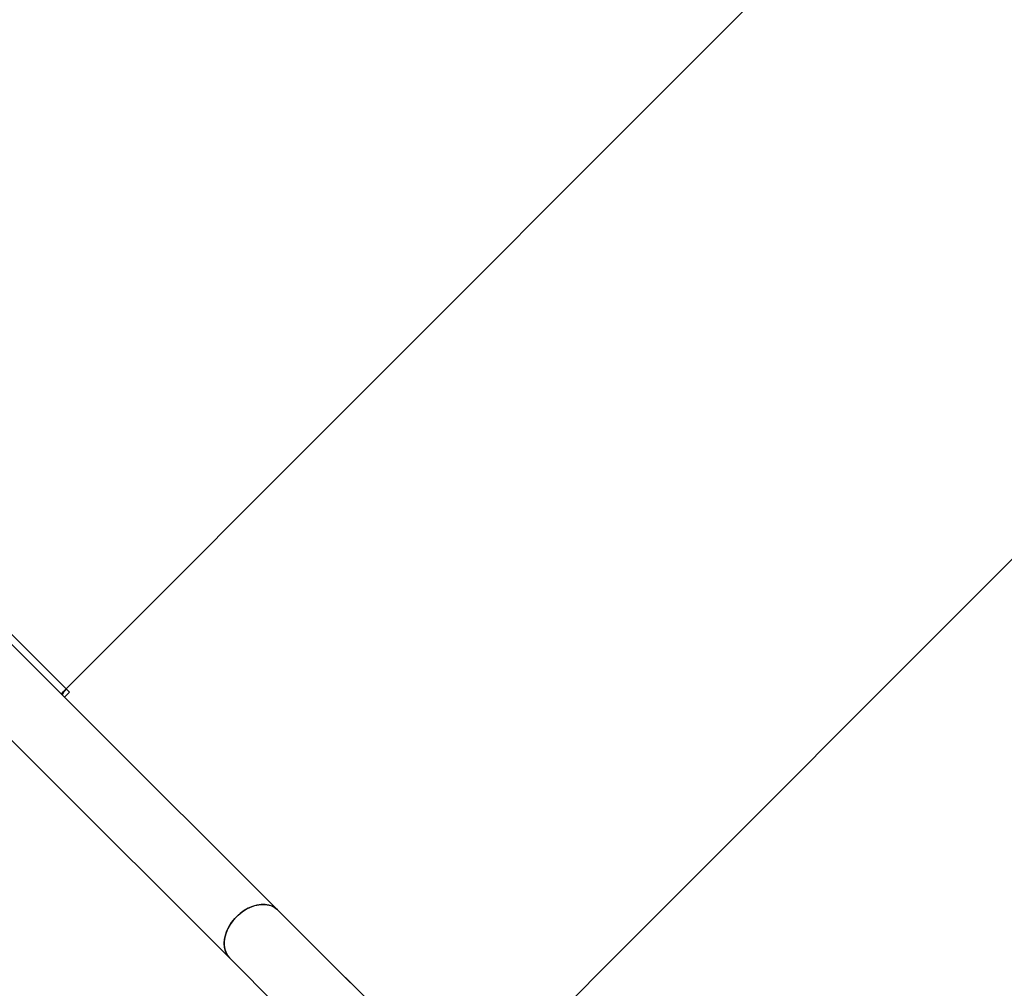
# Model space of a CAD drawing. Units: centimetres. Extents: x -2857 to 5143, y -2490 to 3310.
# Drawn here: x 1039 to 1088, y -834 to -785 of the extents above; entities that cross this region are included whole.
import ezdxf

# ---------------------------------------------------------------- set-up
doc = ezdxf.new("R2010")
doc.units = ezdxf.units.CM
doc.header["$MEASUREMENT"] = 0
doc.linetypes.add('ACAD_ISO03W100', pattern=[10, 5, -5])
doc.layers.add('InterSystem-description', color=7, linetype='Continuous')
doc.layers.add('Warstwa 1', color=7, linetype='Continuous')

msp = doc.modelspace()

# ---------------------------------------------------------------- linework, layer by layer
at = {"layer": 'InterSystem-description', "linetype": 'ACAD_ISO03W100'}
msp.add_open_spline([(686.6898, -1054.1872), (688.229, -1047.2886), (690.2607, -1040.4724), (692.7837, -1033.7953), (692.7837, -1033.7953), (692.8159, -1033.6875), (692.8159, -1033.6875), (692.8162, -1033.6875), (804.2212, -708.669), (804.2212, -708.669), (804.2212, -708.669), (804.2489, -708.6218), (804.2489, -708.6218), (813.0597, -682.9334), (827.242, -658.6351), (846.7795, -637.4743), (846.7795, -637.4743), (846.8079, -637.4264), (846.8079, -637.4264), (846.8079, -637.4264), (847.0511, -637.1831), (847.0511, -637.1831), (848.8106, -635.2838), (850.6038, -633.4025), (852.4509, -631.5555), (854.2591, -629.7473), (856.0923, -627.9811), (857.9514, -626.2563), (857.9514, -626.2563), (895.5902, -588.528), (895.5902, -588.528), (897.3533, -586.6251), (899.1597, -584.7473), (901.0104, -582.8967), (902.6595, -581.2476), (904.3364, -579.6462), (906.0273, -578.0657), (906.0273, -578.0657), (906.3016, -577.7914), (906.3016, -577.7914), (906.3016, -577.7914), (906.3432, -577.7735), (906.3432, -577.7735), (941.361, -545.1859), (985.0746, -527.3529), (1029.4599, -524.3177), (1029.4599, -524.3177), (1029.4972, -524.3013), (1029.4972, -524.3013), (1029.4972, -524.3013), (1029.5337, -524.3124), (1029.5337, -524.3124), (1077.8065, -521.0293), (1126.8656, -535.2525), (1166.3813, -567.0433), (1166.3813, -567.0433), (1166.4101, -567.0522), (1166.4101, -567.0522), (1166.4101, -567.0522), (1166.5773, -567.1982), (1166.5773, -567.1982), (1170.7303, -570.5479), (1174.781, -574.088), (1178.711, -577.8243), (1178.7111, -577.8244), (1295.7283, -680.2997), (1295.7283, -680.2997), (1295.7283, -680.2997), (1295.7297, -680.3011), (1295.7297, -680.3011), (1295.7297, -680.3011), (1295.9347, -680.4806), (1295.9347, -680.4806), (1295.9347, -680.4806), (1295.9417, -680.4876), (1295.9417, -680.4876), (1298.3916, -682.6335), (1300.7862, -684.8725), (1303.1219, -687.2082), (1307.6346, -691.7208), (1311.8188, -696.4948), (1315.6629, -701.493), (1315.6629, -701.493), (1357.1417, -745.6703), (1357.1417, -745.6703), (1357.1417, -745.6703), (1357.1669, -745.6969), (1357.1669, -745.6969), (1357.1669, -745.6969), (1357.1738, -745.7039), (1357.1738, -745.7039), (1366.2594, -755.3806), (1373.903, -766.1541), (1379.9897, -777.6972), (1379.9897, -777.6972), (1379.9974, -777.7077), (1379.9974, -777.7077), (1379.9974, -777.7077), (1380.028, -777.7708), (1380.028, -777.7708), (1381.4044, -780.3848), (1382.7012, -783.0365), (1383.9162, -785.7252), (1383.9163, -785.7253), (1419.5022, -858.5287), (1419.5022, -858.5287), (1422.6821, -864.0833), (1425.4904, -869.8347), (1427.916, -875.741), (1427.916, -875.741), (1427.9389, -875.7879), (1427.9389, -875.7879), (1427.9389, -875.7879), (1427.9403, -875.8006), (1427.9403, -875.8006), (1436.9082, -897.667), (1440.6138, -921.6779), (1438.3566, -945.8909)], degree=3, knots=[0, 0, 0, 0, 1, 1, 1, 2, 2, 2, 3, 3, 3, 4, 4, 4, 5, 5, 5, 6, 6, 6, 7, 7, 7, 8, 8, 8, 9, 9, 9, 10, 10, 10, 11, 11, 11, 12, 12, 12, 13, 13, 13, 14, 14, 14, 15, 15, 15, 16, 16, 16, 17, 17, 17, 18, 18, 18, 19, 19, 19, 20, 20, 20, 21, 21, 21, 22, 22, 22, 23, 23, 23, 24, 24, 24, 25, 25, 25, 26, 26, 26, 27, 27, 27, 28, 28, 28, 29, 29, 29, 30, 30, 30, 31, 31, 31, 32, 32, 32, 33, 33, 33, 34, 34, 34, 35, 35, 35, 36, 36, 36, 37, 37, 37, 38, 38, 38, 39, 39, 39, 39], dxfattribs=at)
at = {"layer": 'Warstwa 1', "linetype": 'Continuous'}
for points in [[(1012.6125, -789.9771), (1012.6125, -789.9771), (1058.0181, -744.4795), (1058.0181, -744.4795)], [(1012.6125, -789.9771), (1012.6125, -789.9771), (1058.0181, -744.4795), (1058.0181, -744.4795)], [(1012.6125, -789.9771), (1012.6125, -789.9771), (1058.0181, -744.4795), (1058.0181, -744.4795)], [(1012.6125, -789.9771), (1012.6125, -789.9771), (1058.0181, -744.4795), (1058.0181, -744.4795)], [(1012.6125, -789.9771), (1012.6125, -789.9771), (1058.0181, -744.4795), (1058.0181, -744.4795)], [(1012.6125, -789.9771), (1012.6125, -789.9771), (1058.0181, -744.4795), (1058.0181, -744.4795)], [(1041.3837, -818.6876), (1041.3837, -818.6876), (1086.7893, -773.19), (1086.7893, -773.19)], [(1041.3837, -818.6876), (1041.3837, -818.6876), (1086.7893, -773.19), (1086.7893, -773.19)], [(1041.3837, -818.6876), (1041.3837, -818.6876), (1086.7893, -773.19), (1086.7893, -773.19)], [(1041.3837, -818.6876), (1041.3837, -818.6876), (1086.7893, -773.19), (1086.7893, -773.19)], [(1041.3837, -818.6876), (1041.3837, -818.6876), (1086.7893, -773.19), (1086.7893, -773.19)], [(1041.3837, -818.6876), (1041.3837, -818.6876), (1086.7893, -773.19), (1086.7893, -773.19)], [(1041.3837, -818.6876), (1041.3837, -818.6876), (1012.6125, -789.9771), (1012.6125, -789.9771)], [(1041.3837, -818.6876), (1041.3837, -818.6876), (1012.6125, -789.9771), (1012.6125, -789.9771)], [(1041.3837, -818.6876), (1041.3837, -818.6876), (1012.6125, -789.9771), (1012.6125, -789.9771)], [(1041.3837, -818.6876), (1041.3837, -818.6876), (1012.6125, -789.9771), (1012.6125, -789.9771)], [(1041.3837, -818.6876), (1041.3837, -818.6876), (1012.6125, -789.9771), (1012.6125, -789.9771)], [(1041.3837, -818.6876), (1041.3837, -818.6876), (1012.6125, -789.9771), (1012.6125, -789.9771)], [(1061.8308, -839.0916), (1061.8308, -839.0916), (1107.2363, -793.594), (1107.2363, -793.594)], [(1061.8308, -839.0916), (1061.8308, -839.0916), (1107.2363, -793.594), (1107.2363, -793.594)], [(1061.8308, -839.0916), (1061.8308, -839.0916), (1107.2363, -793.594), (1107.2363, -793.594)], [(1061.8308, -839.0916), (1061.8308, -839.0916), (1107.2363, -793.594), (1107.2363, -793.594)], [(1061.8308, -839.0916), (1061.8308, -839.0916), (1107.2363, -793.594), (1107.2363, -793.594)], [(1061.8308, -839.0916), (1061.8308, -839.0916), (1107.2363, -793.594), (1107.2363, -793.594)], [(1032.8113, -810.6315), (1032.8113, -810.6315), (1051.9565, -829.7363), (1051.9565, -829.7363)], [(1032.8113, -810.6315), (1032.8113, -810.6315), (1051.9565, -829.7363), (1051.9565, -829.7363)], [(1032.8113, -810.6315), (1032.8113, -810.6315), (1051.9565, -829.7363), (1051.9565, -829.7363)], [(1032.8113, -810.6315), (1032.8113, -810.6315), (1051.9565, -829.7363), (1051.9565, -829.7363)], [(1032.8113, -810.6315), (1032.8113, -810.6315), (1051.9565, -829.7363), (1051.9565, -829.7363)], [(1032.8113, -810.6315), (1032.8113, -810.6315), (1051.9565, -829.7363), (1051.9565, -829.7363)], [(1049.5581, -832.1395), (1049.5581, -832.1395), (1030.413, -813.0347), (1030.413, -813.0347)], [(1049.5581, -832.1395), (1049.5581, -832.1395), (1030.413, -813.0347), (1030.413, -813.0347)], [(1049.5581, -832.1395), (1049.5581, -832.1395), (1030.413, -813.0347), (1030.413, -813.0347)], [(1049.5581, -832.1395), (1049.5581, -832.1395), (1030.413, -813.0347), (1030.413, -813.0347)], [(1049.5581, -832.1395), (1049.5581, -832.1395), (1030.413, -813.0347), (1030.413, -813.0347)], [(1049.5581, -832.1395), (1049.5581, -832.1395), (1030.413, -813.0347), (1030.413, -813.0347)], [(1041.147, -818.9496), (1041.2205, -818.8578), (1041.2996, -818.7702), (1041.3837, -818.6876)], [(1041.147, -818.9496), (1041.2205, -818.8578), (1041.2996, -818.7702), (1041.3837, -818.6876)], [(1041.147, -818.9496), (1041.2205, -818.8578), (1041.2996, -818.7702), (1041.3837, -818.6876)], [(1041.147, -818.9496), (1041.2205, -818.8578), (1041.2996, -818.7702), (1041.3837, -818.6876)], [(1041.147, -818.9496), (1041.2205, -818.8578), (1041.2996, -818.7702), (1041.3837, -818.6876)], [(1041.147, -818.9496), (1041.2205, -818.8578), (1041.2996, -818.7702), (1041.3837, -818.6876)], [(1041.1901, -818.9926), (1041.2343, -818.8787), (1041.3073, -818.7807), (1041.4036, -818.7075)], [(1041.1901, -818.9926), (1041.2343, -818.8787), (1041.3073, -818.7807), (1041.4036, -818.7075)], [(1041.1901, -818.9926), (1041.2343, -818.8787), (1041.3073, -818.7807), (1041.4036, -818.7075)], [(1041.1901, -818.9926), (1041.2343, -818.8787), (1041.3073, -818.7807), (1041.4036, -818.7075)], [(1041.1901, -818.9926), (1041.2343, -818.8787), (1041.3073, -818.7807), (1041.4036, -818.7075)], [(1041.1901, -818.9926), (1041.2343, -818.8787), (1041.3073, -818.7807), (1041.4036, -818.7075)], [(1041.2986, -819.1008), (1041.2986, -819.1008), (1041.5477, -818.8513), (1041.5477, -818.8513)], [(1041.2986, -819.1008), (1041.2986, -819.1008), (1041.5477, -818.8513), (1041.5477, -818.8513)], [(1041.2986, -819.1008), (1041.2986, -819.1008), (1041.5477, -818.8513), (1041.5477, -818.8513)], [(1041.2986, -819.1008), (1041.2986, -819.1008), (1041.5477, -818.8513), (1041.5477, -818.8513)], [(1041.2986, -819.1008), (1041.2986, -819.1008), (1041.5477, -818.8513), (1041.5477, -818.8513)], [(1041.2986, -819.1008), (1041.2986, -819.1008), (1041.5477, -818.8513), (1041.5477, -818.8513)], [(1041.5477, -818.8513), (1041.5477, -818.8513), (1041.3837, -818.6876), (1041.3837, -818.6876)], [(1041.5477, -818.8513), (1041.5477, -818.8513), (1041.3837, -818.6876), (1041.3837, -818.6876)], [(1041.5477, -818.8513), (1041.5477, -818.8513), (1041.3837, -818.6876), (1041.3837, -818.6876)], [(1041.5477, -818.8513), (1041.5477, -818.8513), (1041.3837, -818.6876), (1041.3837, -818.6876)], [(1041.5477, -818.8513), (1041.5477, -818.8513), (1041.3837, -818.6876), (1041.3837, -818.6876)], [(1041.5477, -818.8513), (1041.5477, -818.8513), (1041.3837, -818.6876), (1041.3837, -818.6876)], [(1051.9565, -829.7363), (1051.9565, -829.7363), (1099.3958, -877.0756), (1099.3958, -877.0756)], [(1052.2538, -830.033), (1052.2538, -830.033), (1099.3958, -877.0756), (1099.3958, -877.0756)], [(1090.4326, -873.3051), (1090.4326, -873.3051), (1049.5581, -832.1395), (1049.5581, -832.1395)]]:
    msp.add_open_spline(points, degree=3, dxfattribs=at)
for points, knots in [([(1049.5581, -832.1395), (1049.5581, -832.1395), (1049.5274, -832.1074), (1049.5274, -832.1074), (1049.5274, -832.1074), (1049.4215, -831.9634), (1049.4215, -831.9634), (1049.4215, -831.9634), (1049.3447, -831.7985), (1049.3447, -831.7985), (1049.3447, -831.7985), (1049.2971, -831.6143), (1049.2971, -831.6143), (1049.2971, -831.6143), (1049.2814, -831.4165), (1049.2814, -831.4165), (1049.2814, -831.4165), (1049.2977, -831.2079), (1049.2977, -831.2079), (1049.2977, -831.2079), (1049.3443, -830.9939), (1049.3443, -830.9939), (1049.3443, -830.9939), (1049.4207, -830.7783), (1049.4207, -830.7783), (1049.4207, -830.7783), (1049.5264, -830.5664), (1049.5264, -830.5664), (1049.5264, -830.5664), (1049.6572, -830.3625), (1049.6572, -830.3625), (1049.6572, -830.3625), (1049.8126, -830.1703), (1049.8126, -830.1703), (1049.8126, -830.1703), (1049.9877, -829.9949), (1049.9877, -829.9949), (1049.9877, -829.9949), (1050.1788, -829.8397), (1050.1788, -829.8397), (1050.1788, -829.8397), (1050.3832, -829.7078), (1050.3832, -829.7078), (1050.3832, -829.7078), (1050.5942, -829.6024), (1050.5942, -829.6024), (1050.5942, -829.6024), (1050.8104, -829.5249), (1050.8104, -829.5249), (1050.8104, -829.5249), (1051.0243, -829.4779), (1051.0243, -829.4779), (1051.0243, -829.4779), (1051.2321, -829.4618), (1051.2321, -829.4618), (1051.2321, -829.4618), (1051.43, -829.4771), (1051.43, -829.4771), (1051.43, -829.4771), (1051.6143, -829.5243), (1051.6143, -829.5243), (1051.6143, -829.5243), (1051.7801, -829.6001), (1051.7801, -829.6001), (1051.7801, -829.6001), (1051.9243, -829.7056), (1051.9243, -829.7056), (1051.9243, -829.7056), (1051.9565, -829.7363), (1051.9565, -829.7363)], [0, 0, 0, 0, 1, 1, 1, 2, 2, 2, 3, 3, 3, 4, 4, 4, 5, 5, 5, 6, 6, 6, 7, 7, 7, 8, 8, 8, 9, 9, 9, 10, 10, 10, 11, 11, 11, 12, 12, 12, 13, 13, 13, 14, 14, 14, 15, 15, 15, 16, 16, 16, 17, 17, 17, 18, 18, 18, 19, 19, 19, 20, 20, 20, 21, 21, 21, 22, 22, 22, 23, 23, 23, 23]), ([(1049.5581, -832.1395), (1049.5581, -832.1395), (1049.5274, -832.1074), (1049.5274, -832.1074), (1049.5274, -832.1074), (1049.4215, -831.9634), (1049.4215, -831.9634), (1049.4215, -831.9634), (1049.3447, -831.7985), (1049.3447, -831.7985), (1049.3447, -831.7985), (1049.2971, -831.6143), (1049.2971, -831.6143), (1049.2971, -831.6143), (1049.2814, -831.4165), (1049.2814, -831.4165), (1049.2814, -831.4165), (1049.2977, -831.2079), (1049.2977, -831.2079), (1049.2977, -831.2079), (1049.3443, -830.9939), (1049.3443, -830.9939), (1049.3443, -830.9939), (1049.4207, -830.7783), (1049.4207, -830.7783), (1049.4207, -830.7783), (1049.5264, -830.5664), (1049.5264, -830.5664), (1049.5264, -830.5664), (1049.6572, -830.3625), (1049.6572, -830.3625), (1049.6572, -830.3625), (1049.8126, -830.1703), (1049.8126, -830.1703), (1049.8126, -830.1703), (1049.9877, -829.9949), (1049.9877, -829.9949), (1049.9877, -829.9949), (1050.1788, -829.8397), (1050.1788, -829.8397), (1050.1788, -829.8397), (1050.3832, -829.7078), (1050.3832, -829.7078), (1050.3832, -829.7078), (1050.5942, -829.6024), (1050.5942, -829.6024), (1050.5942, -829.6024), (1050.8104, -829.5249), (1050.8104, -829.5249), (1050.8104, -829.5249), (1051.0243, -829.4779), (1051.0243, -829.4779), (1051.0243, -829.4779), (1051.2321, -829.4618), (1051.2321, -829.4618), (1051.2321, -829.4618), (1051.43, -829.4771), (1051.43, -829.4771), (1051.43, -829.4771), (1051.6143, -829.5243), (1051.6143, -829.5243), (1051.6143, -829.5243), (1051.7801, -829.6001), (1051.7801, -829.6001), (1051.7801, -829.6001), (1051.9243, -829.7056), (1051.9243, -829.7056), (1051.9243, -829.7056), (1051.9565, -829.7363), (1051.9565, -829.7363)], [0, 0, 0, 0, 1, 1, 1, 2, 2, 2, 3, 3, 3, 4, 4, 4, 5, 5, 5, 6, 6, 6, 7, 7, 7, 8, 8, 8, 9, 9, 9, 10, 10, 10, 11, 11, 11, 12, 12, 12, 13, 13, 13, 14, 14, 14, 15, 15, 15, 16, 16, 16, 17, 17, 17, 18, 18, 18, 19, 19, 19, 20, 20, 20, 21, 21, 21, 22, 22, 22, 23, 23, 23, 23]), ([(1049.5581, -832.1395), (1049.5581, -832.1395), (1049.5274, -832.1074), (1049.5274, -832.1074), (1049.5274, -832.1074), (1049.4215, -831.9634), (1049.4215, -831.9634), (1049.4215, -831.9634), (1049.3447, -831.7985), (1049.3447, -831.7985), (1049.3447, -831.7985), (1049.2971, -831.6143), (1049.2971, -831.6143), (1049.2971, -831.6143), (1049.2814, -831.4165), (1049.2814, -831.4165), (1049.2814, -831.4165), (1049.2977, -831.2079), (1049.2977, -831.2079), (1049.2977, -831.2079), (1049.3443, -830.9939), (1049.3443, -830.9939), (1049.3443, -830.9939), (1049.4207, -830.7783), (1049.4207, -830.7783), (1049.4207, -830.7783), (1049.5264, -830.5664), (1049.5264, -830.5664), (1049.5264, -830.5664), (1049.6572, -830.3625), (1049.6572, -830.3625), (1049.6572, -830.3625), (1049.8126, -830.1703), (1049.8126, -830.1703), (1049.8126, -830.1703), (1049.9877, -829.9949), (1049.9877, -829.9949), (1049.9877, -829.9949), (1050.1788, -829.8397), (1050.1788, -829.8397), (1050.1788, -829.8397), (1050.3832, -829.7078), (1050.3832, -829.7078), (1050.3832, -829.7078), (1050.5942, -829.6024), (1050.5942, -829.6024), (1050.5942, -829.6024), (1050.8104, -829.5249), (1050.8104, -829.5249), (1050.8104, -829.5249), (1051.0243, -829.4779), (1051.0243, -829.4779), (1051.0243, -829.4779), (1051.2321, -829.4618), (1051.2321, -829.4618), (1051.2321, -829.4618), (1051.43, -829.4771), (1051.43, -829.4771), (1051.43, -829.4771), (1051.6143, -829.5243), (1051.6143, -829.5243), (1051.6143, -829.5243), (1051.7801, -829.6001), (1051.7801, -829.6001), (1051.7801, -829.6001), (1051.9243, -829.7056), (1051.9243, -829.7056), (1051.9243, -829.7056), (1051.9565, -829.7363), (1051.9565, -829.7363)], [0, 0, 0, 0, 1, 1, 1, 2, 2, 2, 3, 3, 3, 4, 4, 4, 5, 5, 5, 6, 6, 6, 7, 7, 7, 8, 8, 8, 9, 9, 9, 10, 10, 10, 11, 11, 11, 12, 12, 12, 13, 13, 13, 14, 14, 14, 15, 15, 15, 16, 16, 16, 17, 17, 17, 18, 18, 18, 19, 19, 19, 20, 20, 20, 21, 21, 21, 22, 22, 22, 23, 23, 23, 23]), ([(1049.5581, -832.1395), (1049.5581, -832.1395), (1049.5274, -832.1074), (1049.5274, -832.1074), (1049.5274, -832.1074), (1049.4215, -831.9634), (1049.4215, -831.9634), (1049.4215, -831.9634), (1049.3447, -831.7985), (1049.3447, -831.7985), (1049.3447, -831.7985), (1049.2971, -831.6143), (1049.2971, -831.6143), (1049.2971, -831.6143), (1049.2814, -831.4165), (1049.2814, -831.4165), (1049.2814, -831.4165), (1049.2977, -831.2079), (1049.2977, -831.2079), (1049.2977, -831.2079), (1049.3443, -830.9939), (1049.3443, -830.9939), (1049.3443, -830.9939), (1049.4207, -830.7783), (1049.4207, -830.7783), (1049.4207, -830.7783), (1049.5264, -830.5664), (1049.5264, -830.5664), (1049.5264, -830.5664), (1049.6572, -830.3625), (1049.6572, -830.3625), (1049.6572, -830.3625), (1049.8126, -830.1703), (1049.8126, -830.1703), (1049.8126, -830.1703), (1049.9877, -829.9949), (1049.9877, -829.9949), (1049.9877, -829.9949), (1050.1788, -829.8397), (1050.1788, -829.8397), (1050.1788, -829.8397), (1050.3832, -829.7078), (1050.3832, -829.7078), (1050.3832, -829.7078), (1050.5942, -829.6024), (1050.5942, -829.6024), (1050.5942, -829.6024), (1050.8104, -829.5249), (1050.8104, -829.5249), (1050.8104, -829.5249), (1051.0243, -829.4779), (1051.0243, -829.4779), (1051.0243, -829.4779), (1051.2321, -829.4618), (1051.2321, -829.4618), (1051.2321, -829.4618), (1051.43, -829.4771), (1051.43, -829.4771), (1051.43, -829.4771), (1051.6143, -829.5243), (1051.6143, -829.5243), (1051.6143, -829.5243), (1051.7801, -829.6001), (1051.7801, -829.6001), (1051.7801, -829.6001), (1051.9243, -829.7056), (1051.9243, -829.7056), (1051.9243, -829.7056), (1051.9565, -829.7363), (1051.9565, -829.7363)], [0, 0, 0, 0, 1, 1, 1, 2, 2, 2, 3, 3, 3, 4, 4, 4, 5, 5, 5, 6, 6, 6, 7, 7, 7, 8, 8, 8, 9, 9, 9, 10, 10, 10, 11, 11, 11, 12, 12, 12, 13, 13, 13, 14, 14, 14, 15, 15, 15, 16, 16, 16, 17, 17, 17, 18, 18, 18, 19, 19, 19, 20, 20, 20, 21, 21, 21, 22, 22, 22, 23, 23, 23, 23]), ([(1049.5581, -832.1395), (1049.5581, -832.1395), (1049.5274, -832.1074), (1049.5274, -832.1074), (1049.5274, -832.1074), (1049.4215, -831.9634), (1049.4215, -831.9634), (1049.4215, -831.9634), (1049.3447, -831.7985), (1049.3447, -831.7985), (1049.3447, -831.7985), (1049.2971, -831.6143), (1049.2971, -831.6143), (1049.2971, -831.6143), (1049.2814, -831.4165), (1049.2814, -831.4165), (1049.2814, -831.4165), (1049.2977, -831.2079), (1049.2977, -831.2079), (1049.2977, -831.2079), (1049.3443, -830.9939), (1049.3443, -830.9939), (1049.3443, -830.9939), (1049.4207, -830.7783), (1049.4207, -830.7783), (1049.4207, -830.7783), (1049.5264, -830.5664), (1049.5264, -830.5664), (1049.5264, -830.5664), (1049.6572, -830.3625), (1049.6572, -830.3625), (1049.6572, -830.3625), (1049.8126, -830.1703), (1049.8126, -830.1703), (1049.8126, -830.1703), (1049.9877, -829.9949), (1049.9877, -829.9949), (1049.9877, -829.9949), (1050.1788, -829.8397), (1050.1788, -829.8397), (1050.1788, -829.8397), (1050.3832, -829.7078), (1050.3832, -829.7078), (1050.3832, -829.7078), (1050.5942, -829.6024), (1050.5942, -829.6024), (1050.5942, -829.6024), (1050.8104, -829.5249), (1050.8104, -829.5249), (1050.8104, -829.5249), (1051.0243, -829.4779), (1051.0243, -829.4779), (1051.0243, -829.4779), (1051.2321, -829.4618), (1051.2321, -829.4618), (1051.2321, -829.4618), (1051.43, -829.4771), (1051.43, -829.4771), (1051.43, -829.4771), (1051.6143, -829.5243), (1051.6143, -829.5243), (1051.6143, -829.5243), (1051.7801, -829.6001), (1051.7801, -829.6001), (1051.7801, -829.6001), (1051.9243, -829.7056), (1051.9243, -829.7056), (1051.9243, -829.7056), (1051.9565, -829.7363), (1051.9565, -829.7363)], [0, 0, 0, 0, 1, 1, 1, 2, 2, 2, 3, 3, 3, 4, 4, 4, 5, 5, 5, 6, 6, 6, 7, 7, 7, 8, 8, 8, 9, 9, 9, 10, 10, 10, 11, 11, 11, 12, 12, 12, 13, 13, 13, 14, 14, 14, 15, 15, 15, 16, 16, 16, 17, 17, 17, 18, 18, 18, 19, 19, 19, 20, 20, 20, 21, 21, 21, 22, 22, 22, 23, 23, 23, 23]), ([(1049.5581, -832.1395), (1049.5581, -832.1395), (1049.5274, -832.1074), (1049.5274, -832.1074), (1049.5274, -832.1074), (1049.4215, -831.9634), (1049.4215, -831.9634), (1049.4215, -831.9634), (1049.3447, -831.7985), (1049.3447, -831.7985), (1049.3447, -831.7985), (1049.2971, -831.6143), (1049.2971, -831.6143), (1049.2971, -831.6143), (1049.2814, -831.4165), (1049.2814, -831.4165), (1049.2814, -831.4165), (1049.2977, -831.2079), (1049.2977, -831.2079), (1049.2977, -831.2079), (1049.3443, -830.9939), (1049.3443, -830.9939), (1049.3443, -830.9939), (1049.4207, -830.7783), (1049.4207, -830.7783), (1049.4207, -830.7783), (1049.5264, -830.5664), (1049.5264, -830.5664), (1049.5264, -830.5664), (1049.6572, -830.3625), (1049.6572, -830.3625), (1049.6572, -830.3625), (1049.8126, -830.1703), (1049.8126, -830.1703), (1049.8126, -830.1703), (1049.9877, -829.9949), (1049.9877, -829.9949), (1049.9877, -829.9949), (1050.1788, -829.8397), (1050.1788, -829.8397), (1050.1788, -829.8397), (1050.3832, -829.7078), (1050.3832, -829.7078), (1050.3832, -829.7078), (1050.5942, -829.6024), (1050.5942, -829.6024), (1050.5942, -829.6024), (1050.8104, -829.5249), (1050.8104, -829.5249), (1050.8104, -829.5249), (1051.0243, -829.4779), (1051.0243, -829.4779), (1051.0243, -829.4779), (1051.2321, -829.4618), (1051.2321, -829.4618), (1051.2321, -829.4618), (1051.43, -829.4771), (1051.43, -829.4771), (1051.43, -829.4771), (1051.6143, -829.5243), (1051.6143, -829.5243), (1051.6143, -829.5243), (1051.7801, -829.6001), (1051.7801, -829.6001), (1051.7801, -829.6001), (1051.9243, -829.7056), (1051.9243, -829.7056), (1051.9243, -829.7056), (1051.9565, -829.7363), (1051.9565, -829.7363)], [0, 0, 0, 0, 1, 1, 1, 2, 2, 2, 3, 3, 3, 4, 4, 4, 5, 5, 5, 6, 6, 6, 7, 7, 7, 8, 8, 8, 9, 9, 9, 10, 10, 10, 11, 11, 11, 12, 12, 12, 13, 13, 13, 14, 14, 14, 15, 15, 15, 16, 16, 16, 17, 17, 17, 18, 18, 18, 19, 19, 19, 20, 20, 20, 21, 21, 21, 22, 22, 22, 23, 23, 23, 23]), ([(1051.9565, -829.7363), (1051.9565, -829.7363), (1051.855, -829.6492), (1051.855, -829.6492), (1051.855, -829.6492), (1051.6996, -829.5582), (1051.6996, -829.5582), (1051.6996, -829.5582), (1051.5249, -829.4963), (1051.5249, -829.4963), (1051.5249, -829.4963), (1051.3327, -829.4653), (1051.3327, -829.4653), (1051.3327, -829.4653), (1051.129, -829.4657), (1051.129, -829.4657), (1051.129, -829.4657), (1050.9171, -829.4975), (1050.9171, -829.4975), (1050.9171, -829.4975), (1050.7013, -829.5597), (1050.7013, -829.5597), (1050.7013, -829.5597), (1050.4877, -829.6512), (1050.4877, -829.6512), (1050.4877, -829.6512), (1050.2793, -829.7706), (1050.2793, -829.7706), (1050.2793, -829.7706), (1050.0811, -829.9145), (1050.0811, -829.9145), (1050.0811, -829.9145), (1049.8977, -830.0801), (1049.8977, -830.0801)], [0, 0, 0, 0, 1, 1, 1, 2, 2, 2, 3, 3, 3, 4, 4, 4, 5, 5, 5, 6, 6, 6, 7, 7, 7, 8, 8, 8, 9, 9, 9, 10, 10, 10, 11, 11, 11, 11]), ([(1051.9565, -829.7363), (1051.9565, -829.7363), (1051.855, -829.6492), (1051.855, -829.6492), (1051.855, -829.6492), (1051.6996, -829.5582), (1051.6996, -829.5582), (1051.6996, -829.5582), (1051.5249, -829.4963), (1051.5249, -829.4963), (1051.5249, -829.4963), (1051.3327, -829.4653), (1051.3327, -829.4653), (1051.3327, -829.4653), (1051.129, -829.4657), (1051.129, -829.4657), (1051.129, -829.4657), (1050.9171, -829.4975), (1050.9171, -829.4975), (1050.9171, -829.4975), (1050.7013, -829.5597), (1050.7013, -829.5597), (1050.7013, -829.5597), (1050.4877, -829.6512), (1050.4877, -829.6512), (1050.4877, -829.6512), (1050.2793, -829.7706), (1050.2793, -829.7706), (1050.2793, -829.7706), (1050.0811, -829.9145), (1050.0811, -829.9145), (1050.0811, -829.9145), (1049.8977, -830.0801), (1049.8977, -830.0801)], [0, 0, 0, 0, 1, 1, 1, 2, 2, 2, 3, 3, 3, 4, 4, 4, 5, 5, 5, 6, 6, 6, 7, 7, 7, 8, 8, 8, 9, 9, 9, 10, 10, 10, 11, 11, 11, 11]), ([(1051.9565, -829.7363), (1051.9565, -829.7363), (1051.855, -829.6492), (1051.855, -829.6492), (1051.855, -829.6492), (1051.6996, -829.5582), (1051.6996, -829.5582), (1051.6996, -829.5582), (1051.5249, -829.4963), (1051.5249, -829.4963), (1051.5249, -829.4963), (1051.3327, -829.4653), (1051.3327, -829.4653), (1051.3327, -829.4653), (1051.129, -829.4657), (1051.129, -829.4657), (1051.129, -829.4657), (1050.9171, -829.4975), (1050.9171, -829.4975), (1050.9171, -829.4975), (1050.7013, -829.5597), (1050.7013, -829.5597), (1050.7013, -829.5597), (1050.4877, -829.6512), (1050.4877, -829.6512), (1050.4877, -829.6512), (1050.2793, -829.7706), (1050.2793, -829.7706), (1050.2793, -829.7706), (1050.0811, -829.9145), (1050.0811, -829.9145), (1050.0811, -829.9145), (1049.8977, -830.0801), (1049.8977, -830.0801)], [0, 0, 0, 0, 1, 1, 1, 2, 2, 2, 3, 3, 3, 4, 4, 4, 5, 5, 5, 6, 6, 6, 7, 7, 7, 8, 8, 8, 9, 9, 9, 10, 10, 10, 11, 11, 11, 11]), ([(1051.9565, -829.7363), (1051.9565, -829.7363), (1051.855, -829.6492), (1051.855, -829.6492), (1051.855, -829.6492), (1051.6996, -829.5582), (1051.6996, -829.5582), (1051.6996, -829.5582), (1051.5249, -829.4963), (1051.5249, -829.4963), (1051.5249, -829.4963), (1051.3327, -829.4653), (1051.3327, -829.4653), (1051.3327, -829.4653), (1051.129, -829.4657), (1051.129, -829.4657), (1051.129, -829.4657), (1050.9171, -829.4975), (1050.9171, -829.4975), (1050.9171, -829.4975), (1050.7013, -829.5597), (1050.7013, -829.5597), (1050.7013, -829.5597), (1050.4877, -829.6512), (1050.4877, -829.6512), (1050.4877, -829.6512), (1050.2793, -829.7706), (1050.2793, -829.7706), (1050.2793, -829.7706), (1050.0811, -829.9145), (1050.0811, -829.9145), (1050.0811, -829.9145), (1049.8977, -830.0801), (1049.8977, -830.0801)], [0, 0, 0, 0, 1, 1, 1, 2, 2, 2, 3, 3, 3, 4, 4, 4, 5, 5, 5, 6, 6, 6, 7, 7, 7, 8, 8, 8, 9, 9, 9, 10, 10, 10, 11, 11, 11, 11]), ([(1051.9565, -829.7363), (1051.9565, -829.7363), (1051.855, -829.6492), (1051.855, -829.6492), (1051.855, -829.6492), (1051.6996, -829.5582), (1051.6996, -829.5582), (1051.6996, -829.5582), (1051.5249, -829.4963), (1051.5249, -829.4963), (1051.5249, -829.4963), (1051.3327, -829.4653), (1051.3327, -829.4653), (1051.3327, -829.4653), (1051.129, -829.4657), (1051.129, -829.4657), (1051.129, -829.4657), (1050.9171, -829.4975), (1050.9171, -829.4975), (1050.9171, -829.4975), (1050.7013, -829.5597), (1050.7013, -829.5597), (1050.7013, -829.5597), (1050.4877, -829.6512), (1050.4877, -829.6512), (1050.4877, -829.6512), (1050.2793, -829.7706), (1050.2793, -829.7706), (1050.2793, -829.7706), (1050.0811, -829.9145), (1050.0811, -829.9145), (1050.0811, -829.9145), (1049.8977, -830.0801), (1049.8977, -830.0801)], [0, 0, 0, 0, 1, 1, 1, 2, 2, 2, 3, 3, 3, 4, 4, 4, 5, 5, 5, 6, 6, 6, 7, 7, 7, 8, 8, 8, 9, 9, 9, 10, 10, 10, 11, 11, 11, 11]), ([(1051.9565, -829.7363), (1051.9565, -829.7363), (1051.855, -829.6492), (1051.855, -829.6492), (1051.855, -829.6492), (1051.6996, -829.5582), (1051.6996, -829.5582), (1051.6996, -829.5582), (1051.5249, -829.4963), (1051.5249, -829.4963), (1051.5249, -829.4963), (1051.3327, -829.4653), (1051.3327, -829.4653), (1051.3327, -829.4653), (1051.129, -829.4657), (1051.129, -829.4657), (1051.129, -829.4657), (1050.9171, -829.4975), (1050.9171, -829.4975), (1050.9171, -829.4975), (1050.7013, -829.5597), (1050.7013, -829.5597), (1050.7013, -829.5597), (1050.4877, -829.6512), (1050.4877, -829.6512), (1050.4877, -829.6512), (1050.2793, -829.7706), (1050.2793, -829.7706), (1050.2793, -829.7706), (1050.0811, -829.9145), (1050.0811, -829.9145), (1050.0811, -829.9145), (1049.8977, -830.0801), (1049.8977, -830.0801)], [0, 0, 0, 0, 1, 1, 1, 2, 2, 2, 3, 3, 3, 4, 4, 4, 5, 5, 5, 6, 6, 6, 7, 7, 7, 8, 8, 8, 9, 9, 9, 10, 10, 10, 11, 11, 11, 11]), ([(1049.8977, -830.0801), (1049.8977, -830.0801), (1049.7317, -830.2646), (1049.7317, -830.2646), (1049.7317, -830.2646), (1049.5882, -830.463), (1049.5882, -830.463), (1049.5882, -830.463), (1049.47, -830.671), (1049.47, -830.671), (1049.47, -830.671), (1049.3782, -830.8854), (1049.3782, -830.8854), (1049.3782, -830.8854), (1049.3165, -831.1014), (1049.3165, -831.1014), (1049.3165, -831.1014), (1049.2858, -831.3127), (1049.2858, -831.3127), (1049.2858, -831.3127), (1049.2852, -831.517), (1049.2852, -831.517), (1049.2852, -831.517), (1049.3172, -831.7085), (1049.3172, -831.7085), (1049.3172, -831.7085), (1049.3795, -831.883), (1049.3795, -831.883), (1049.3795, -831.883), (1049.4708, -832.0382), (1049.4708, -832.0382), (1049.4708, -832.0382), (1049.5581, -832.1395), (1049.5581, -832.1395)], [0, 0, 0, 0, 1, 1, 1, 2, 2, 2, 3, 3, 3, 4, 4, 4, 5, 5, 5, 6, 6, 6, 7, 7, 7, 8, 8, 8, 9, 9, 9, 10, 10, 10, 11, 11, 11, 11]), ([(1049.8977, -830.0801), (1049.8977, -830.0801), (1049.7317, -830.2646), (1049.7317, -830.2646), (1049.7317, -830.2646), (1049.5882, -830.463), (1049.5882, -830.463), (1049.5882, -830.463), (1049.47, -830.671), (1049.47, -830.671), (1049.47, -830.671), (1049.3782, -830.8854), (1049.3782, -830.8854), (1049.3782, -830.8854), (1049.3165, -831.1014), (1049.3165, -831.1014), (1049.3165, -831.1014), (1049.2858, -831.3127), (1049.2858, -831.3127), (1049.2858, -831.3127), (1049.2852, -831.517), (1049.2852, -831.517), (1049.2852, -831.517), (1049.3172, -831.7085), (1049.3172, -831.7085), (1049.3172, -831.7085), (1049.3795, -831.883), (1049.3795, -831.883), (1049.3795, -831.883), (1049.4708, -832.0382), (1049.4708, -832.0382), (1049.4708, -832.0382), (1049.5581, -832.1395), (1049.5581, -832.1395)], [0, 0, 0, 0, 1, 1, 1, 2, 2, 2, 3, 3, 3, 4, 4, 4, 5, 5, 5, 6, 6, 6, 7, 7, 7, 8, 8, 8, 9, 9, 9, 10, 10, 10, 11, 11, 11, 11]), ([(1049.8977, -830.0801), (1049.8977, -830.0801), (1049.7317, -830.2646), (1049.7317, -830.2646), (1049.7317, -830.2646), (1049.5882, -830.463), (1049.5882, -830.463), (1049.5882, -830.463), (1049.47, -830.671), (1049.47, -830.671), (1049.47, -830.671), (1049.3782, -830.8854), (1049.3782, -830.8854), (1049.3782, -830.8854), (1049.3165, -831.1014), (1049.3165, -831.1014), (1049.3165, -831.1014), (1049.2858, -831.3127), (1049.2858, -831.3127), (1049.2858, -831.3127), (1049.2852, -831.517), (1049.2852, -831.517), (1049.2852, -831.517), (1049.3172, -831.7085), (1049.3172, -831.7085), (1049.3172, -831.7085), (1049.3795, -831.883), (1049.3795, -831.883), (1049.3795, -831.883), (1049.4708, -832.0382), (1049.4708, -832.0382), (1049.4708, -832.0382), (1049.5581, -832.1395), (1049.5581, -832.1395)], [0, 0, 0, 0, 1, 1, 1, 2, 2, 2, 3, 3, 3, 4, 4, 4, 5, 5, 5, 6, 6, 6, 7, 7, 7, 8, 8, 8, 9, 9, 9, 10, 10, 10, 11, 11, 11, 11]), ([(1049.8977, -830.0801), (1049.8977, -830.0801), (1049.7317, -830.2646), (1049.7317, -830.2646), (1049.7317, -830.2646), (1049.5882, -830.463), (1049.5882, -830.463), (1049.5882, -830.463), (1049.47, -830.671), (1049.47, -830.671), (1049.47, -830.671), (1049.3782, -830.8854), (1049.3782, -830.8854), (1049.3782, -830.8854), (1049.3165, -831.1014), (1049.3165, -831.1014), (1049.3165, -831.1014), (1049.2858, -831.3127), (1049.2858, -831.3127), (1049.2858, -831.3127), (1049.2852, -831.517), (1049.2852, -831.517), (1049.2852, -831.517), (1049.3172, -831.7085), (1049.3172, -831.7085), (1049.3172, -831.7085), (1049.3795, -831.883), (1049.3795, -831.883), (1049.3795, -831.883), (1049.4708, -832.0382), (1049.4708, -832.0382), (1049.4708, -832.0382), (1049.5581, -832.1395), (1049.5581, -832.1395)], [0, 0, 0, 0, 1, 1, 1, 2, 2, 2, 3, 3, 3, 4, 4, 4, 5, 5, 5, 6, 6, 6, 7, 7, 7, 8, 8, 8, 9, 9, 9, 10, 10, 10, 11, 11, 11, 11]), ([(1049.8977, -830.0801), (1049.8977, -830.0801), (1049.7317, -830.2646), (1049.7317, -830.2646), (1049.7317, -830.2646), (1049.5882, -830.463), (1049.5882, -830.463), (1049.5882, -830.463), (1049.47, -830.671), (1049.47, -830.671), (1049.47, -830.671), (1049.3782, -830.8854), (1049.3782, -830.8854), (1049.3782, -830.8854), (1049.3165, -831.1014), (1049.3165, -831.1014), (1049.3165, -831.1014), (1049.2858, -831.3127), (1049.2858, -831.3127), (1049.2858, -831.3127), (1049.2852, -831.517), (1049.2852, -831.517), (1049.2852, -831.517), (1049.3172, -831.7085), (1049.3172, -831.7085), (1049.3172, -831.7085), (1049.3795, -831.883), (1049.3795, -831.883), (1049.3795, -831.883), (1049.4708, -832.0382), (1049.4708, -832.0382), (1049.4708, -832.0382), (1049.5581, -832.1395), (1049.5581, -832.1395)], [0, 0, 0, 0, 1, 1, 1, 2, 2, 2, 3, 3, 3, 4, 4, 4, 5, 5, 5, 6, 6, 6, 7, 7, 7, 8, 8, 8, 9, 9, 9, 10, 10, 10, 11, 11, 11, 11]), ([(1049.8977, -830.0801), (1049.8977, -830.0801), (1049.7317, -830.2646), (1049.7317, -830.2646), (1049.7317, -830.2646), (1049.5882, -830.463), (1049.5882, -830.463), (1049.5882, -830.463), (1049.47, -830.671), (1049.47, -830.671), (1049.47, -830.671), (1049.3782, -830.8854), (1049.3782, -830.8854), (1049.3782, -830.8854), (1049.3165, -831.1014), (1049.3165, -831.1014), (1049.3165, -831.1014), (1049.2858, -831.3127), (1049.2858, -831.3127), (1049.2858, -831.3127), (1049.2852, -831.517), (1049.2852, -831.517), (1049.2852, -831.517), (1049.3172, -831.7085), (1049.3172, -831.7085), (1049.3172, -831.7085), (1049.3795, -831.883), (1049.3795, -831.883), (1049.3795, -831.883), (1049.4708, -832.0382), (1049.4708, -832.0382), (1049.4708, -832.0382), (1049.5581, -832.1395), (1049.5581, -832.1395)], [0, 0, 0, 0, 1, 1, 1, 2, 2, 2, 3, 3, 3, 4, 4, 4, 5, 5, 5, 6, 6, 6, 7, 7, 7, 8, 8, 8, 9, 9, 9, 10, 10, 10, 11, 11, 11, 11])]:
    msp.add_open_spline(points, degree=3, knots=knots, dxfattribs=at)

doc.saveas('drawing.dxf')
